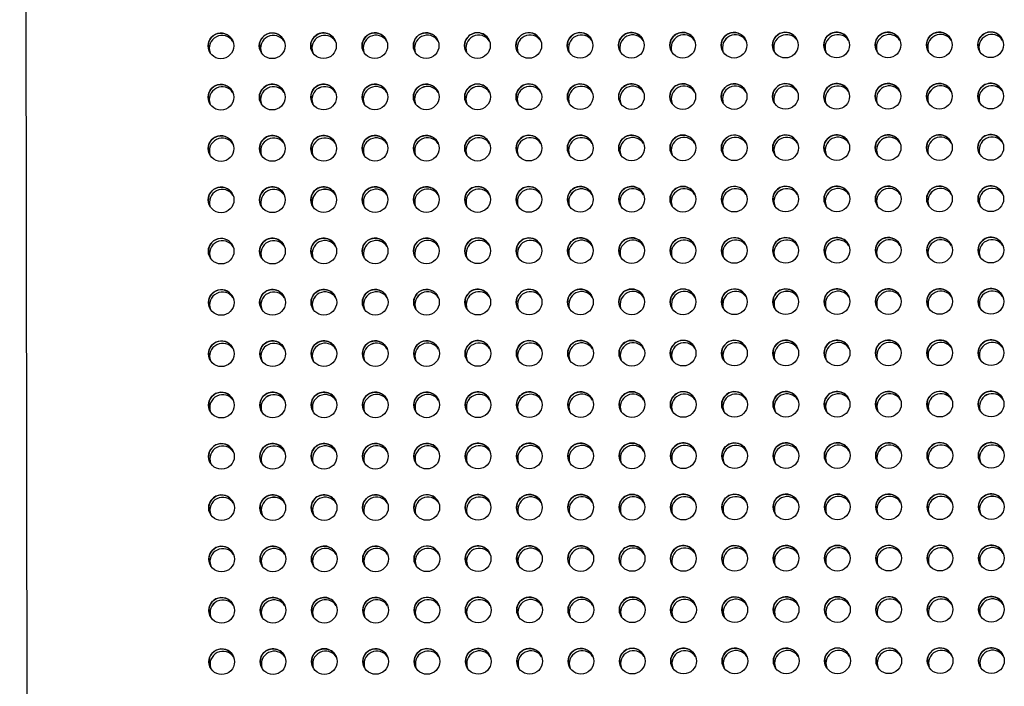
# Model space of a CAD drawing. Units: inches. Extents: x 30.9 to 80.3, y 17.2 to 105.8.
# Drawn here: x 72.6 to 76.4, y 37.1 to 39.7 of the extents above; entities that cross this region are included whole.
import ezdxf

# ---------------------------------------------------------------- set-up
doc = ezdxf.new("R2010")
doc.units = ezdxf.units.IN
doc.header["$MEASUREMENT"] = 0

msp = doc.modelspace()

# ---------------------------------------------------------------- linework, layer by layer
at = {"color": 7, "linetype": 'Continuous', "lineweight": 25}
msp.add_line((72.5758, 56.9829), (72.6282, 18.6661), dxfattribs=at)
for centre, radius in [((73.3477, 39.5782), 0.0492), ((73.5444, 39.5785), 0.0493), ((73.7413, 39.5787), 0.0492), ((73.9382, 39.579), 0.0492), ((74.1351, 39.5792), 0.0492), ((74.3318, 39.5796), 0.0493), ((74.5287, 39.5798), 0.0492), ((74.7256, 39.5801), 0.0492), ((74.9225, 39.5804), 0.0492), ((75.1192, 39.5807), 0.0493), ((75.3161, 39.5809), 0.0492), ((75.513, 39.5811), 0.0492), ((75.7097, 39.5815), 0.0493), ((75.9067, 39.5817), 0.0492), ((76.1035, 39.5819), 0.0492), ((76.3004, 39.5823), 0.0492), ((74.7259, 39.3832), 0.0492), ((74.9228, 39.3835), 0.0492), ((75.1195, 39.3838), 0.0493), ((75.3164, 39.384), 0.0492), ((75.5133, 39.3843), 0.0492), ((75.71, 39.3846), 0.0493), ((75.9069, 39.3848), 0.0492), ((76.1038, 39.3851), 0.0492), ((76.3007, 39.3854), 0.0492), ((73.3479, 39.3813), 0.0492), ((73.5447, 39.3817), 0.0493), ((73.7416, 39.3819), 0.0492), ((73.9385, 39.3821), 0.0492), ((74.1353, 39.3824), 0.0492), ((74.3321, 39.3827), 0.0493), ((74.529, 39.3829), 0.0492), ((73.3482, 39.1845), 0.0492), ((73.5449, 39.1848), 0.0493), ((73.7418, 39.185), 0.0492), ((73.9387, 39.1853), 0.0492), ((74.1356, 39.1855), 0.0492), ((74.3323, 39.1859), 0.0493), ((74.5292, 39.1861), 0.0492), ((74.7261, 39.1864), 0.0492), ((74.923, 39.1867), 0.0492), ((75.1198, 39.187), 0.0493), ((75.3167, 39.1872), 0.0492), ((75.5136, 39.1874), 0.0492), ((75.7103, 39.1878), 0.0493), ((75.9072, 39.188), 0.0492), ((76.1041, 39.1882), 0.0492), ((76.301, 39.1885), 0.0492), ((73.3485, 38.9876), 0.0492), ((73.5452, 38.988), 0.0493), ((73.7421, 38.9882), 0.0492), ((73.939, 38.9884), 0.0492), ((74.1359, 38.9887), 0.0492), ((74.3326, 38.989), 0.0493), ((74.5295, 38.9892), 0.0492), ((74.7264, 38.9895), 0.0492), ((74.9233, 38.9898), 0.0492), ((75.12, 38.9901), 0.0493), ((75.3169, 38.9903), 0.0492), ((75.5138, 38.9906), 0.0492), ((75.7106, 38.9909), 0.0493), ((75.9075, 38.9911), 0.0492), ((76.1043, 38.9914), 0.0492), ((76.3012, 38.9917), 0.0492), ((73.3487, 38.7908), 0.0492), ((73.5455, 38.7911), 0.0493), ((73.7424, 38.7913), 0.0492), ((73.9393, 38.7916), 0.0492), ((74.1361, 38.7918), 0.0492), ((74.3329, 38.7922), 0.0493), ((74.5298, 38.7924), 0.0492), ((74.7267, 38.7927), 0.0492), ((74.9236, 38.793), 0.0492), ((75.1203, 38.7933), 0.0493), ((75.3172, 38.7935), 0.0492), ((75.5141, 38.7937), 0.0492), ((75.7108, 38.7941), 0.0493), ((75.9077, 38.7943), 0.0492), ((76.1046, 38.7945), 0.0492), ((76.3015, 38.7948), 0.0492), ((73.349, 38.5939), 0.0492), ((73.5457, 38.5943), 0.0493), ((73.7426, 38.5945), 0.0492), ((73.9395, 38.5947), 0.0492), ((74.1364, 38.595), 0.0492), ((74.3331, 38.5953), 0.0493), ((74.5301, 38.5955), 0.0492), ((74.7269, 38.5958), 0.0492), ((74.9238, 38.5961), 0.0492), ((75.1206, 38.5964), 0.0493), ((75.3175, 38.5966), 0.0492), ((75.5144, 38.5969), 0.0492), ((75.7111, 38.5972), 0.0493), ((75.908, 38.5974), 0.0492), ((76.1049, 38.5977), 0.0492), ((76.3018, 38.598), 0.0492), ((76.302, 38.4011), 0.0492), ((73.3493, 38.3971), 0.0492), ((73.546, 38.3974), 0.0493), ((73.7429, 38.3976), 0.0492), ((73.9398, 38.3979), 0.0492), ((74.1367, 38.3981), 0.0492), ((74.3334, 38.3985), 0.0493), ((74.5303, 38.3987), 0.0492), ((74.7272, 38.399), 0.0492), ((74.9241, 38.3993), 0.0492), ((75.1208, 38.3996), 0.0493), ((75.3177, 38.3998), 0.0492), ((75.5146, 38.4), 0.0492), ((75.7114, 38.4004), 0.0493), ((75.9083, 38.4006), 0.0492), ((76.1052, 38.4008), 0.0492), ((73.3495, 38.2002), 0.0492), ((73.5463, 38.2006), 0.0493), ((73.7432, 38.2008), 0.0492), ((73.9401, 38.201), 0.0492), ((74.137, 38.2013), 0.0492), ((74.3337, 38.2016), 0.0493), ((74.5306, 38.2018), 0.0492), ((74.7275, 38.2021), 0.0492), ((74.9244, 38.2024), 0.0492), ((75.1211, 38.2027), 0.0493), ((75.318, 38.2029), 0.0492), ((75.5149, 38.2032), 0.0492), ((75.7116, 38.2035), 0.0493), ((75.9085, 38.2037), 0.0492), ((76.1054, 38.204), 0.0492), ((76.3023, 38.2043), 0.0492), ((73.3498, 38.0034), 0.0492), ((73.5465, 38.0037), 0.0493), ((73.7434, 38.0039), 0.0492), ((73.9403, 38.0042), 0.0492), ((74.1372, 38.0044), 0.0492), ((74.334, 38.0048), 0.0493), ((74.5309, 38.005), 0.0492), ((74.7278, 38.0053), 0.0492), ((74.9246, 38.0056), 0.0492), ((75.1214, 38.0059), 0.0493), ((75.3183, 38.0061), 0.0492), ((75.5152, 38.0063), 0.0492), ((75.7119, 38.0067), 0.0493), ((75.9088, 38.0069), 0.0492), ((76.1057, 38.0071), 0.0492), ((76.3026, 38.0074), 0.0492), ((73.3501, 37.8065), 0.0492), ((73.5468, 37.8068), 0.0493), ((73.7437, 37.8071), 0.0492), ((73.9406, 37.8073), 0.0492), ((74.1375, 37.8076), 0.0492), ((74.3342, 37.8079), 0.0493), ((74.5311, 37.8081), 0.0492), ((74.728, 37.8084), 0.0492), ((74.9249, 37.8087), 0.0492), ((75.1216, 37.809), 0.0493), ((75.3185, 37.8092), 0.0492), ((75.5154, 37.8095), 0.0492), ((75.7122, 37.8098), 0.0493), ((75.9091, 37.81), 0.0492), ((76.106, 37.8103), 0.0492), ((76.3028, 37.8106), 0.0492), ((73.3503, 37.6097), 0.0492), ((73.5471, 37.61), 0.0493), ((73.744, 37.6102), 0.0492), ((73.9409, 37.6105), 0.0492), ((74.1378, 37.6107), 0.0492), ((74.3345, 37.6111), 0.0493), ((74.5314, 37.6113), 0.0492), ((74.7283, 37.6116), 0.0492), ((74.9252, 37.6119), 0.0492), ((75.1219, 37.6122), 0.0493), ((75.3188, 37.6124), 0.0492), ((75.5157, 37.6126), 0.0492), ((75.7124, 37.613), 0.0493), ((75.9093, 37.6132), 0.0492), ((76.1062, 37.6134), 0.0492), ((76.3031, 37.6137), 0.0492), ((73.3506, 37.4128), 0.0492), ((73.5473, 37.4131), 0.0493), ((73.7442, 37.4134), 0.0492), ((73.9411, 37.4136), 0.0492), ((74.138, 37.4139), 0.0492), ((74.3348, 37.4142), 0.0493), ((74.5317, 37.4144), 0.0492), ((74.7286, 37.4147), 0.0492), ((74.9254, 37.415), 0.0492), ((75.1222, 37.4153), 0.0493), ((75.3191, 37.4155), 0.0492), ((75.516, 37.4158), 0.0492), ((75.7127, 37.4161), 0.0493), ((75.9096, 37.4163), 0.0492), ((76.1065, 37.4166), 0.0492), ((76.3034, 37.4169), 0.0492), ((73.3509, 37.216), 0.0492), ((73.5476, 37.2163), 0.0493), ((73.7445, 37.2165), 0.0492), ((73.9414, 37.2168), 0.0492), ((74.1383, 37.217), 0.0492), ((74.335, 37.2174), 0.0493), ((74.5319, 37.2176), 0.0492), ((74.7288, 37.2179), 0.0492), ((74.9257, 37.2182), 0.0492), ((75.1224, 37.2185), 0.0493), ((75.3194, 37.2187), 0.0492), ((75.5162, 37.2189), 0.0492), ((75.713, 37.2193), 0.0493), ((75.9099, 37.2195), 0.0492), ((76.1068, 37.2197), 0.0492), ((76.3037, 37.22), 0.0492)]:
    msp.add_circle(centre, radius, dxfattribs=at)
for centre, radius, start, end in [((73.3477, 39.5781), 0.0492, 26.6377, 206.466), ((73.5444, 39.5785), 0.0492, 26.4809, 206.7008), ((73.7413, 39.5788), 0.0492, 26.4809, 206.7008), ((73.9382, 39.5789), 0.0492, 26.6377, 206.466), ((74.1351, 39.5792), 0.0492, 26.6377, 206.466), ((74.3318, 39.5796), 0.0492, 26.4809, 206.7008), ((74.5287, 39.5797), 0.0492, 26.6377, 206.466), ((74.7256, 39.58), 0.0492, 26.6377, 206.466), ((74.9224, 39.5804), 0.0492, 26.4468, 206.7349), ((75.1193, 39.5807), 0.0492, 26.4809, 206.7008), ((75.3161, 39.5808), 0.0492, 26.6377, 206.466), ((75.513, 39.5811), 0.0492, 26.6377, 206.466), ((75.7098, 39.5815), 0.0492, 26.4809, 206.7008), ((75.7144, 39.5722), 0.0492, 32.6019, 200.5595), ((75.7144, 39.5722), 0.0492, 32.6151, 200.5451), ((75.9067, 39.5816), 0.0492, 26.6377, 206.466), ((75.9113, 39.5725), 0.0492, 32.5771, 200.5844), ((75.9113, 39.5724), 0.0492, 32.5887, 200.5715), ((76.1036, 39.5819), 0.0492, 26.6377, 206.466), ((76.1082, 39.5726), 0.0493, 32.6777, 200.4041), ((76.1082, 39.5726), 0.0493, 32.6894, 200.3912), ((76.3003, 39.5823), 0.0492, 26.4468, 206.7349), ((76.3049, 39.573), 0.0492, 32.5615, 200.6), ((76.3049, 39.573), 0.0492, 32.5747, 200.5856), ((73.3523, 39.5688), 0.0493, 32.678, 200.405), ((73.3523, 39.5688), 0.0493, 32.6912, 200.3906), ((73.5491, 39.5692), 0.0492, 32.6034, 200.558), ((73.5491, 39.5692), 0.0492, 32.6133, 200.5457), ((73.7459, 39.5695), 0.0492, 32.5771, 200.5844), ((73.746, 39.5695), 0.0492, 32.5902, 200.57), ((73.9428, 39.5697), 0.0493, 32.678, 200.405), ((73.9428, 39.5696), 0.0493, 32.6894, 200.3912), ((74.1397, 39.5699), 0.0493, 32.6777, 200.4041), ((74.1396, 39.57), 0.0492, 32.6554, 200.5036), ((74.3365, 39.5703), 0.0492, 32.6001, 200.5601), ((74.3365, 39.5703), 0.0492, 32.6136, 200.5466), ((74.5334, 39.5706), 0.0492, 32.5771, 200.5844), ((74.5334, 39.5706), 0.0492, 32.5887, 200.5715), ((74.7302, 39.5707), 0.0493, 32.6777, 200.4041), ((74.7302, 39.5707), 0.0493, 32.6897, 200.3921), ((74.927, 39.5711), 0.0492, 32.5615, 200.6), ((74.927, 39.5711), 0.0492, 32.5732, 200.5871), ((75.1239, 39.5714), 0.0492, 32.5771, 200.5844), ((75.1239, 39.5714), 0.0492, 32.5902, 200.57), ((75.3208, 39.5717), 0.0492, 32.5771, 200.5844), ((75.3208, 39.5716), 0.0492, 32.5887, 200.5715), ((75.5176, 39.5718), 0.0493, 32.678, 200.405), ((75.5177, 39.5718), 0.0493, 32.6894, 200.3912), ((74.7259, 39.3831), 0.0492, 26.6361, 206.4664), ((74.9226, 39.3836), 0.0492, 26.4452, 206.7353), ((75.1195, 39.3838), 0.0492, 26.4793, 206.7011), ((75.3164, 39.3839), 0.0492, 26.6361, 206.4664), ((75.5133, 39.3842), 0.0492, 26.6361, 206.4664), ((75.7101, 39.3846), 0.0492, 26.4793, 206.7011), ((75.9069, 39.3848), 0.0492, 26.6361, 206.4664), ((76.1038, 39.385), 0.0492, 26.6361, 206.4664), ((76.3006, 39.3855), 0.0492, 26.4452, 206.7353), ((73.3479, 39.3813), 0.0492, 26.6361, 206.4664), ((73.3526, 39.372), 0.0493, 32.678, 200.405), ((73.3526, 39.372), 0.0493, 32.6897, 200.3921), ((73.5447, 39.3817), 0.0492, 26.4793, 206.7011), ((73.5493, 39.3724), 0.0492, 32.6001, 200.5601), ((73.5493, 39.3723), 0.0492, 32.6136, 200.5466), ((73.7416, 39.3819), 0.0492, 26.4793, 206.7011), ((73.7462, 39.3727), 0.0492, 32.5771, 200.5844), ((73.7462, 39.3726), 0.0492, 32.5884, 200.5706), ((73.9385, 39.3821), 0.0492, 26.6361, 206.4664), ((73.9431, 39.3728), 0.0493, 32.678, 200.405), ((73.9431, 39.3728), 0.0493, 32.6897, 200.3921), ((74.1354, 39.3823), 0.0492, 26.6361, 206.4664), ((74.14, 39.3731), 0.0493, 32.6777, 200.4041), ((74.1399, 39.3731), 0.0492, 32.6557, 200.5045), ((74.3321, 39.3828), 0.0492, 26.4793, 206.7011), ((74.3367, 39.3734), 0.0492, 32.6016, 200.5586), ((74.3368, 39.3734), 0.0492, 32.6133, 200.5457), ((74.529, 39.3829), 0.0492, 26.6361, 206.4664), ((74.5336, 39.3737), 0.0492, 32.5786, 200.5829), ((74.5336, 39.3737), 0.0492, 32.5887, 200.5715), ((74.7305, 39.3739), 0.0493, 32.678, 200.405), ((74.7305, 39.3739), 0.0493, 32.6897, 200.3921), ((74.9273, 39.3743), 0.0492, 32.5615, 200.6), ((74.9273, 39.3743), 0.0492, 32.5732, 200.5871), ((75.1242, 39.3745), 0.0492, 32.5771, 200.5844), ((75.1242, 39.3745), 0.0492, 32.5887, 200.5715), ((75.321, 39.3747), 0.0493, 32.6912, 200.3906), ((75.321, 39.3748), 0.0492, 32.5753, 200.5849), ((75.5179, 39.375), 0.0493, 32.6777, 200.4041), ((75.5179, 39.3749), 0.0493, 32.6912, 200.3906), ((75.7147, 39.3753), 0.0492, 32.6001, 200.5601), ((75.7147, 39.3753), 0.0492, 32.6136, 200.5466), ((75.9116, 39.3756), 0.0492, 32.5771, 200.5844), ((75.9116, 39.3756), 0.0492, 32.5887, 200.5715), ((76.1084, 39.3758), 0.0493, 32.678, 200.405), ((76.1085, 39.3757), 0.0493, 32.6897, 200.3921), ((76.3052, 39.3762), 0.0492, 32.5615, 200.6), ((76.3052, 39.3761), 0.0492, 32.5732, 200.5871), ((73.3482, 39.1844), 0.0492, 26.6361, 206.4664), ((73.3528, 39.1751), 0.0493, 32.6783, 200.4048), ((73.3528, 39.1751), 0.0493, 32.69, 200.3919), ((73.545, 39.1848), 0.0492, 26.4793, 206.7011), ((73.5496, 39.1755), 0.0492, 32.6022, 200.5593), ((73.5496, 39.1755), 0.0492, 32.6139, 200.5464), ((73.7418, 39.1851), 0.0492, 26.4793, 206.7011), ((73.7465, 39.1758), 0.0492, 32.577, 200.5832), ((73.7465, 39.1758), 0.0492, 32.589, 200.5712), ((73.9387, 39.1852), 0.0492, 26.6361, 206.4664), ((73.9434, 39.176), 0.0493, 32.678, 200.4038), ((73.9434, 39.1759), 0.0493, 32.6915, 200.3904), ((74.1356, 39.1855), 0.0492, 26.6361, 206.4664), ((74.1402, 39.1762), 0.0493, 32.6783, 200.4048), ((74.1402, 39.1763), 0.0492, 32.6556, 200.5033), ((74.3324, 39.1859), 0.0492, 26.4793, 206.7011), ((74.337, 39.1766), 0.0492, 32.6022, 200.5593), ((74.337, 39.1766), 0.0492, 32.6139, 200.5464), ((74.5293, 39.186), 0.0492, 26.6361, 206.4664), ((74.5339, 39.1769), 0.0492, 32.5758, 200.5856), ((74.5339, 39.1769), 0.0492, 32.589, 200.5712), ((74.7262, 39.1863), 0.0492, 26.6361, 206.4664), ((74.7308, 39.177), 0.0493, 32.678, 200.4038), ((74.7308, 39.177), 0.0493, 32.6915, 200.3904), ((74.9229, 39.1867), 0.0492, 26.4452, 206.7353), ((74.9275, 39.1774), 0.0492, 32.5615, 200.5988), ((74.9275, 39.1774), 0.0492, 32.5749, 200.5853), ((75.1198, 39.187), 0.0492, 26.4793, 206.7011), ((75.1244, 39.1777), 0.0492, 32.577, 200.5832), ((75.1244, 39.1777), 0.0492, 32.589, 200.5712), ((75.3167, 39.1871), 0.0492, 26.6361, 206.4664), ((75.3213, 39.178), 0.0492, 32.5773, 200.5841), ((75.3213, 39.1779), 0.0492, 32.589, 200.5712), ((75.5136, 39.1874), 0.0492, 26.6361, 206.4664), ((75.5182, 39.1781), 0.0493, 32.6798, 200.4033), ((75.5181, 39.1782), 0.0492, 32.6574, 200.5028), ((75.7103, 39.1878), 0.0492, 26.4793, 206.7011), ((75.715, 39.1785), 0.0492, 32.6022, 200.5593), ((75.715, 39.1785), 0.0492, 32.6124, 200.5479), ((75.9072, 39.1879), 0.0492, 26.6361, 206.4664), ((75.9118, 39.1788), 0.0492, 32.5773, 200.5841), ((75.9119, 39.1787), 0.0492, 32.5887, 200.5703), ((76.1041, 39.1882), 0.0492, 26.6361, 206.4664), ((76.1087, 39.1789), 0.0493, 32.6783, 200.4048), ((76.1087, 39.1789), 0.0493, 32.69, 200.3919), ((76.3008, 39.1886), 0.0492, 26.4452, 206.7353), ((76.3055, 39.1793), 0.0492, 32.5615, 200.5988), ((76.3055, 39.1793), 0.0492, 32.5734, 200.5868), ((73.3485, 38.9876), 0.0492, 26.6364, 206.466), ((73.3531, 38.9783), 0.0493, 32.6765, 200.4053), ((73.3531, 38.9783), 0.0493, 32.69, 200.3919), ((73.5452, 38.988), 0.0492, 26.4796, 206.7008), ((73.5499, 38.9787), 0.0492, 32.6022, 200.5593), ((73.5499, 38.9786), 0.0492, 32.6121, 200.5469), ((73.7421, 38.9882), 0.0492, 26.4796, 206.7008), ((73.7467, 38.979), 0.0492, 32.577, 200.5832), ((73.7468, 38.9789), 0.0492, 32.5875, 200.5727), ((73.939, 38.9884), 0.0492, 26.6364, 206.466), ((73.9436, 38.9791), 0.0493, 32.6798, 200.4033), ((73.9436, 38.9791), 0.0493, 32.6897, 200.3909), ((74.1359, 38.9886), 0.0492, 26.6364, 206.466), ((74.1405, 38.9794), 0.0493, 32.6783, 200.4048), ((74.1404, 38.9794), 0.0492, 32.6556, 200.5033), ((74.3326, 38.9891), 0.0492, 26.4796, 206.7008), ((74.3373, 38.9797), 0.0492, 32.6019, 200.5583), ((74.3373, 38.9797), 0.0492, 32.6121, 200.5469), ((74.5295, 38.9892), 0.0492, 26.6364, 206.466), ((74.5342, 38.98), 0.0492, 32.5773, 200.5841), ((74.5342, 38.98), 0.0492, 32.589, 200.5712), ((74.7264, 38.9894), 0.0492, 26.6364, 206.466), ((74.731, 38.9802), 0.0493, 32.6783, 200.4048), ((74.7311, 38.9802), 0.0493, 32.69, 200.3919), ((74.9232, 38.9899), 0.0492, 26.4455, 206.7349), ((74.9278, 38.9806), 0.0492, 32.56, 200.6003), ((74.9278, 38.9806), 0.0492, 32.5734, 200.5868), ((75.1201, 38.9901), 0.0492, 26.4796, 206.7008), ((75.1247, 38.9808), 0.0492, 32.5773, 200.5841), ((75.1247, 38.9808), 0.0492, 32.5887, 200.5703), ((75.317, 38.9902), 0.0492, 26.6364, 206.466), ((75.3216, 38.9811), 0.0492, 32.577, 200.5832), ((75.3216, 38.9811), 0.0492, 32.5875, 200.5727), ((75.5138, 38.9905), 0.0492, 26.6364, 206.466), ((75.5185, 38.9813), 0.0493, 32.678, 200.4038), ((75.5185, 38.9812), 0.0493, 32.69, 200.3919), ((75.7106, 38.9909), 0.0492, 26.4796, 206.7008), ((75.7152, 38.9816), 0.0492, 32.6004, 200.5598), ((75.7152, 38.9816), 0.0492, 32.6139, 200.5464), ((75.9075, 38.9911), 0.0492, 26.6364, 206.466), ((75.9121, 38.9819), 0.0492, 32.5773, 200.5841), ((75.9121, 38.9819), 0.0492, 32.5905, 200.5697), ((76.1044, 38.9913), 0.0492, 26.6364, 206.466), ((76.109, 38.9821), 0.0493, 32.6798, 200.4033), ((76.109, 38.982), 0.0493, 32.6915, 200.3904), ((76.3011, 38.9918), 0.0492, 26.4455, 206.7349), ((76.3057, 38.9825), 0.0492, 32.5618, 200.5997), ((76.3058, 38.9824), 0.0492, 32.5716, 200.5874), ((73.3488, 38.7907), 0.0492, 26.6377, 206.466), ((73.3534, 38.7814), 0.0493, 32.6795, 200.4035), ((73.3534, 38.7814), 0.0493, 32.6912, 200.3906), ((73.5455, 38.7911), 0.0492, 26.4809, 206.7008), ((73.5501, 38.7818), 0.0492, 32.6016, 200.5586), ((73.5501, 38.7818), 0.0492, 32.6136, 200.5466), ((73.7424, 38.7914), 0.0492, 26.4809, 206.7008), ((73.747, 38.7821), 0.0492, 32.5768, 200.5834), ((73.747, 38.7821), 0.0492, 32.5902, 200.57), ((73.9393, 38.7915), 0.0492, 26.6377, 206.466), ((73.9439, 38.7823), 0.0493, 32.678, 200.405), ((73.9439, 38.7822), 0.0493, 32.6909, 200.3897), ((74.1362, 38.7918), 0.0492, 26.6377, 206.466), ((74.1408, 38.7825), 0.0493, 32.6795, 200.4035), ((74.1407, 38.7826), 0.0492, 32.6572, 200.5031), ((74.3329, 38.7922), 0.0492, 26.4809, 206.7008), ((74.3376, 38.7829), 0.0492, 32.6019, 200.5595), ((74.3376, 38.7829), 0.0492, 32.6151, 200.5451), ((74.5298, 38.7923), 0.0492, 26.6377, 206.466), ((74.5344, 38.7832), 0.0492, 32.5768, 200.5834), ((74.5345, 38.7832), 0.0492, 32.5902, 200.57), ((74.7267, 38.7926), 0.0492, 26.6377, 206.466), ((74.7313, 38.7833), 0.0493, 32.6795, 200.4035), ((74.7313, 38.7833), 0.0493, 32.6912, 200.3906), ((74.9234, 38.793), 0.0492, 26.4468, 206.7349), ((74.9281, 38.7837), 0.0492, 32.563, 200.5985), ((74.9281, 38.7837), 0.0492, 32.5747, 200.5856), ((75.1203, 38.7933), 0.0492, 26.4809, 206.7008), ((75.125, 38.784), 0.0492, 32.5771, 200.5844), ((75.125, 38.784), 0.0492, 32.5887, 200.5715), ((75.3172, 38.7934), 0.0492, 26.6377, 206.466), ((75.3219, 38.7843), 0.0492, 32.5771, 200.5844), ((75.3219, 38.7842), 0.0492, 32.5884, 200.5706), ((75.5141, 38.7937), 0.0492, 26.6377, 206.466), ((75.5187, 38.7844), 0.0493, 32.678, 200.405), ((75.5187, 38.7844), 0.0493, 32.6894, 200.3912), ((75.7109, 38.7941), 0.0492, 26.4809, 206.7008), ((75.7155, 38.7848), 0.0492, 32.6034, 200.558), ((75.7155, 38.7848), 0.0492, 32.6151, 200.5451), ((75.9078, 38.7942), 0.0492, 26.6377, 206.466), ((75.9124, 38.7851), 0.0492, 32.5771, 200.5844), ((75.9124, 38.785), 0.0492, 32.5902, 200.57), ((76.1046, 38.7945), 0.0492, 26.6377, 206.466), ((76.1093, 38.7852), 0.0493, 32.6795, 200.4035), ((76.1093, 38.7852), 0.0493, 32.6912, 200.3906), ((76.3014, 38.7949), 0.0492, 26.4468, 206.7349), ((76.306, 38.7856), 0.0492, 32.563, 200.5985), ((76.306, 38.7856), 0.0492, 32.5747, 200.5856), ((73.349, 38.5939), 0.0492, 26.6377, 206.466), ((73.5458, 38.5943), 0.0492, 26.4809, 206.7008), ((73.7427, 38.5945), 0.0492, 26.4809, 206.7008), ((73.9395, 38.5947), 0.0492, 26.6377, 206.466), ((74.1364, 38.5949), 0.0492, 26.6377, 206.466), ((74.3332, 38.5954), 0.0492, 26.4809, 206.7008), ((74.5301, 38.5955), 0.0492, 26.6377, 206.466), ((74.727, 38.5957), 0.0492, 26.6377, 206.466), ((74.9237, 38.5962), 0.0492, 26.4468, 206.7349), ((75.1206, 38.5964), 0.0492, 26.4809, 206.7008), ((75.3175, 38.5965), 0.0492, 26.6377, 206.466), ((75.5144, 38.5968), 0.0492, 26.6377, 206.466), ((75.7111, 38.5972), 0.0492, 26.4809, 206.7008), ((75.908, 38.5974), 0.0492, 26.6377, 206.466), ((76.1049, 38.5976), 0.0492, 26.6377, 206.466), ((76.3016, 38.5981), 0.0492, 26.4468, 206.7349), ((73.3536, 38.5846), 0.0493, 32.6795, 200.4035), ((73.3536, 38.5846), 0.0493, 32.6894, 200.3912), ((73.5504, 38.585), 0.0492, 32.6019, 200.5595), ((73.5504, 38.5849), 0.0492, 32.6151, 200.5451), ((73.7473, 38.5853), 0.0492, 32.5768, 200.5834), ((73.7473, 38.5852), 0.0492, 32.5902, 200.57), ((73.9442, 38.5854), 0.0493, 32.6795, 200.4035), ((73.9442, 38.5854), 0.0493, 32.6894, 200.3912), ((74.1411, 38.5857), 0.0493, 32.6777, 200.4041), ((74.141, 38.5857), 0.0492, 32.6572, 200.5031), ((74.3378, 38.586), 0.0492, 32.6034, 200.558), ((74.3378, 38.586), 0.0492, 32.6151, 200.5451), ((74.5347, 38.5863), 0.0492, 32.5771, 200.5844), ((74.5347, 38.5863), 0.0492, 32.5884, 200.5706), ((74.7316, 38.5865), 0.0493, 32.678, 200.405), ((74.7316, 38.5865), 0.0493, 32.6894, 200.3912), ((74.9283, 38.5869), 0.0492, 32.5615, 200.6), ((74.9283, 38.5869), 0.0492, 32.5729, 200.5861), ((75.1252, 38.5871), 0.0492, 32.5786, 200.5829), ((75.1252, 38.5871), 0.0492, 32.5884, 200.5706), ((75.3221, 38.5873), 0.0493, 32.6912, 200.3906), ((75.3221, 38.5874), 0.0492, 32.5768, 200.5834), ((75.519, 38.5876), 0.0493, 32.6777, 200.4041), ((75.519, 38.5875), 0.0493, 32.6912, 200.3906), ((75.7158, 38.5879), 0.0492, 32.6034, 200.558), ((75.7158, 38.5879), 0.0492, 32.6151, 200.5451), ((75.9127, 38.5882), 0.0492, 32.5768, 200.5834), ((75.9127, 38.5882), 0.0492, 32.5902, 200.57), ((76.1095, 38.5884), 0.0493, 32.678, 200.405), ((76.1095, 38.5883), 0.0493, 32.6894, 200.3912), ((76.3063, 38.5888), 0.0492, 32.563, 200.5985), ((76.3063, 38.5887), 0.0492, 32.5729, 200.5861), ((76.3019, 38.4012), 0.0492, 26.4468, 206.7349), ((73.3493, 38.397), 0.0492, 26.6377, 206.466), ((73.3539, 38.3877), 0.0493, 32.6795, 200.4035), ((73.3539, 38.3877), 0.0493, 32.6897, 200.3921), ((73.546, 38.3974), 0.0492, 26.4809, 206.7008), ((73.5507, 38.3881), 0.0492, 32.6019, 200.5595), ((73.5507, 38.3881), 0.0492, 32.6133, 200.5457), ((73.7429, 38.3977), 0.0492, 26.4809, 206.7008), ((73.7476, 38.3884), 0.0492, 32.5768, 200.5834), ((73.7476, 38.3884), 0.0492, 32.5902, 200.57), ((73.9398, 38.3978), 0.0492, 26.6377, 206.466), ((73.9444, 38.3886), 0.0493, 32.6795, 200.4035), ((73.9444, 38.3885), 0.0493, 32.6897, 200.3921), ((74.1367, 38.3981), 0.0492, 26.6377, 206.466), ((74.1412, 38.3889), 0.0492, 32.6557, 200.5045), ((74.1413, 38.3888), 0.0493, 32.6777, 200.4041), ((74.3335, 38.3985), 0.0492, 26.4809, 206.7008), ((74.3381, 38.3892), 0.0492, 32.6016, 200.5586), ((74.3381, 38.3892), 0.0492, 32.6151, 200.5451), ((74.5303, 38.3986), 0.0492, 26.6377, 206.466), ((74.535, 38.3895), 0.0492, 32.5771, 200.5844), ((74.535, 38.3895), 0.0492, 32.5887, 200.5715), ((74.7272, 38.3989), 0.0492, 26.6377, 206.466), ((74.7318, 38.3896), 0.0493, 32.678, 200.405), ((74.7319, 38.3896), 0.0493, 32.6912, 200.3906), ((74.924, 38.3993), 0.0492, 26.4468, 206.7349), ((74.9286, 38.39), 0.0492, 32.5615, 200.6), ((74.9286, 38.39), 0.0492, 32.5732, 200.5871), ((75.1209, 38.3996), 0.0492, 26.4809, 206.7008), ((75.1255, 38.3903), 0.0492, 32.5771, 200.5844), ((75.1255, 38.3903), 0.0492, 32.5887, 200.5715), ((75.3178, 38.3997), 0.0492, 26.6377, 206.466), ((75.3224, 38.3906), 0.0492, 32.5786, 200.5829), ((75.3224, 38.3905), 0.0492, 32.5884, 200.5706), ((75.5147, 38.4), 0.0492, 26.6377, 206.466), ((75.5193, 38.3907), 0.0493, 32.678, 200.405), ((75.5193, 38.3907), 0.0493, 32.6912, 200.3906), ((75.7114, 38.4004), 0.0492, 26.4809, 206.7008), ((75.716, 38.3911), 0.0492, 32.6034, 200.558), ((75.7161, 38.3911), 0.0492, 32.6151, 200.5451), ((75.9083, 38.4005), 0.0492, 26.6377, 206.466), ((75.9129, 38.3914), 0.0492, 32.5768, 200.5834), ((75.9129, 38.3913), 0.0492, 32.5902, 200.57), ((76.1052, 38.4008), 0.0492, 26.6377, 206.466), ((76.1098, 38.3915), 0.0493, 32.678, 200.405), ((76.1098, 38.3915), 0.0493, 32.6912, 200.3906), ((76.3065, 38.3919), 0.0492, 32.5612, 200.599), ((76.3066, 38.3919), 0.0492, 32.5732, 200.5871), ((73.3496, 38.2002), 0.0492, 26.6361, 206.4664), ((73.3542, 38.1909), 0.0493, 32.678, 200.405), ((73.3542, 38.1909), 0.0493, 32.6897, 200.3921), ((73.5463, 38.2006), 0.0492, 26.4793, 206.7011), ((73.5509, 38.1913), 0.0492, 32.6019, 200.5595), ((73.551, 38.1912), 0.0492, 32.6136, 200.5466), ((73.7432, 38.2008), 0.0492, 26.4793, 206.7011), ((73.7478, 38.1916), 0.0492, 32.5768, 200.5834), ((73.7478, 38.1915), 0.0492, 32.5884, 200.5706), ((73.9401, 38.201), 0.0492, 26.6361, 206.4664), ((73.9447, 38.1917), 0.0493, 32.6795, 200.4035), ((73.9447, 38.1917), 0.0493, 32.6912, 200.3906), ((74.137, 38.2012), 0.0492, 26.6361, 206.4664), ((74.1416, 38.192), 0.0493, 32.6795, 200.4035), ((74.1415, 38.192), 0.0492, 32.6572, 200.5031), ((74.3337, 38.2017), 0.0492, 26.4793, 206.7011), ((74.3384, 38.1923), 0.0492, 32.6016, 200.5586), ((74.3384, 38.1923), 0.0492, 32.6136, 200.5466), ((74.5306, 38.2018), 0.0492, 26.6361, 206.4664), ((74.5352, 38.1926), 0.0492, 32.5771, 200.5844), ((74.5353, 38.1926), 0.0492, 32.5887, 200.5715), ((74.7275, 38.202), 0.0492, 26.6361, 206.4664), ((74.7321, 38.1928), 0.0493, 32.6762, 200.4056), ((74.7321, 38.1928), 0.0493, 32.6897, 200.3921), ((74.9242, 38.2025), 0.0492, 26.4452, 206.7353), ((74.9289, 38.1932), 0.0492, 32.5615, 200.6), ((74.9289, 38.1932), 0.0492, 32.5732, 200.5871), ((75.1211, 38.2027), 0.0492, 26.4793, 206.7011), ((75.1258, 38.1934), 0.0492, 32.5771, 200.5844), ((75.1258, 38.1934), 0.0492, 32.5887, 200.5715), ((75.318, 38.2028), 0.0492, 26.6361, 206.4664), ((75.3227, 38.1937), 0.0492, 32.5771, 200.5844), ((75.3227, 38.1937), 0.0492, 32.5887, 200.5715), ((75.5149, 38.2031), 0.0492, 26.6361, 206.4664), ((75.5195, 38.1939), 0.0493, 32.678, 200.405), ((75.5195, 38.1938), 0.0493, 32.6897, 200.3921), ((75.7117, 38.2035), 0.0492, 26.4793, 206.7011), ((75.7163, 38.1942), 0.0492, 32.6034, 200.558), ((75.7163, 38.1942), 0.0492, 32.6136, 200.5466), ((75.9086, 38.2037), 0.0492, 26.6361, 206.4664), ((75.9132, 38.1945), 0.0492, 32.5771, 200.5844), ((75.9132, 38.1945), 0.0492, 32.5887, 200.5715), ((76.1055, 38.2039), 0.0492, 26.6361, 206.4664), ((76.1101, 38.1947), 0.0493, 32.678, 200.405), ((76.1101, 38.1946), 0.0493, 32.6894, 200.3912), ((76.3022, 38.2044), 0.0492, 26.4452, 206.7353), ((76.3068, 38.1951), 0.0492, 32.5612, 200.599), ((76.3068, 38.195), 0.0492, 32.5747, 200.5856), ((73.3498, 38.0033), 0.0492, 26.6361, 206.4664), ((73.3544, 37.994), 0.0493, 32.6783, 200.4048), ((73.3545, 37.994), 0.0493, 32.6915, 200.3904), ((73.5466, 38.0037), 0.0492, 26.4793, 206.7011), ((73.5512, 37.9944), 0.0492, 32.6019, 200.5583), ((73.5512, 37.9944), 0.0492, 32.6139, 200.5464), ((73.7435, 38.004), 0.0492, 26.4793, 206.7011), ((73.7481, 37.9947), 0.0492, 32.5773, 200.5841), ((73.7481, 37.9947), 0.0492, 32.5887, 200.5703), ((73.9404, 38.0041), 0.0492, 26.6361, 206.4664), ((73.945, 37.9949), 0.0493, 32.6783, 200.4048), ((73.945, 37.9948), 0.0493, 32.69, 200.3919), ((74.1372, 38.0044), 0.0492, 26.6361, 206.4664), ((74.1418, 37.9952), 0.0492, 32.6457, 200.5157), ((74.1418, 37.9952), 0.0492, 32.6559, 200.5043), ((74.334, 38.0048), 0.0492, 26.4793, 206.7011), ((74.3386, 37.9955), 0.0492, 32.6022, 200.5593), ((74.3386, 37.9955), 0.0492, 32.6139, 200.5464), ((74.5309, 38.0049), 0.0492, 26.6361, 206.4664), ((74.5355, 37.9958), 0.0492, 32.577, 200.5832), ((74.5355, 37.9958), 0.0492, 32.589, 200.5712), ((74.7278, 38.0052), 0.0492, 26.6361, 206.4664), ((74.7324, 37.9959), 0.0493, 32.6783, 200.4048), ((74.7324, 37.9959), 0.0493, 32.69, 200.3919), ((74.9245, 38.0056), 0.0492, 26.4452, 206.7353), ((74.9291, 37.9963), 0.0492, 32.5618, 200.5997), ((74.9292, 37.9963), 0.0492, 32.5734, 200.5868), ((75.1214, 38.0059), 0.0492, 26.4793, 206.7011), ((75.126, 37.9966), 0.0492, 32.5773, 200.5841), ((75.1261, 37.9966), 0.0492, 32.589, 200.5712), ((75.3183, 38.006), 0.0492, 26.6361, 206.4664), ((75.3229, 37.9969), 0.0492, 32.577, 200.5832), ((75.3229, 37.9968), 0.0492, 32.5887, 200.5703), ((75.5152, 38.0063), 0.0492, 26.6361, 206.4664), ((75.5198, 37.997), 0.0493, 32.6783, 200.4048), ((75.5198, 37.997), 0.0493, 32.69, 200.3919), ((75.7119, 38.0067), 0.0492, 26.4793, 206.7011), ((75.7166, 37.9974), 0.0492, 32.6022, 200.5593), ((75.7166, 37.9974), 0.0492, 32.6139, 200.5464), ((75.9088, 38.0068), 0.0492, 26.6361, 206.4664), ((75.9135, 37.9977), 0.0492, 32.5773, 200.5841), ((75.9135, 37.9976), 0.0492, 32.589, 200.5712), ((76.1057, 38.0071), 0.0492, 26.6361, 206.4664), ((76.1103, 37.9978), 0.0493, 32.678, 200.4038), ((76.1103, 37.9978), 0.0493, 32.69, 200.3919), ((76.3024, 38.0075), 0.0492, 26.4452, 206.7353), ((76.3071, 37.9982), 0.0492, 32.5618, 200.5997), ((76.3071, 37.9982), 0.0492, 32.5731, 200.5859), ((73.3501, 37.8065), 0.0492, 26.6361, 206.4664), ((73.3547, 37.7972), 0.0493, 32.6765, 200.4053), ((73.3547, 37.7972), 0.0493, 32.6882, 200.3924), ((73.5468, 37.8069), 0.0492, 26.4793, 206.7011), ((73.5515, 37.7976), 0.0492, 32.6022, 200.5593), ((73.5515, 37.7975), 0.0492, 32.6136, 200.5454), ((73.7437, 37.8071), 0.0492, 26.4793, 206.7011), ((73.7484, 37.7978), 0.0492, 32.5773, 200.5841), ((73.7484, 37.7978), 0.0492, 32.589, 200.5712), ((73.9406, 37.8073), 0.0492, 26.6361, 206.4664), ((73.9452, 37.798), 0.0493, 32.6783, 200.4048), ((73.9452, 37.798), 0.0493, 32.69, 200.3919), ((74.1375, 37.8075), 0.0492, 26.6361, 206.4664), ((74.142, 37.7983), 0.0492, 32.6556, 200.5033), ((74.1421, 37.7983), 0.0493, 32.6783, 200.4048), ((74.3343, 37.808), 0.0492, 26.4793, 206.7011), ((74.3389, 37.7986), 0.0492, 32.6022, 200.5593), ((74.3389, 37.7986), 0.0492, 32.6139, 200.5464), ((74.5312, 37.8081), 0.0492, 26.6361, 206.4664), ((74.5358, 37.7989), 0.0492, 32.577, 200.5832), ((74.5358, 37.7989), 0.0492, 32.589, 200.5712), ((74.728, 37.8083), 0.0492, 26.6361, 206.4664), ((74.7327, 37.7991), 0.0493, 32.6783, 200.4048), ((74.7327, 37.7991), 0.0493, 32.6897, 200.3909), ((74.9248, 37.8088), 0.0492, 26.4452, 206.7353), ((74.9294, 37.7995), 0.0492, 32.56, 200.6003), ((74.9294, 37.7995), 0.0492, 32.5734, 200.5868), ((75.1217, 37.809), 0.0492, 26.4793, 206.7011), ((75.1263, 37.7997), 0.0492, 32.5773, 200.5841), ((75.1263, 37.7997), 0.0492, 32.589, 200.5712), ((75.3186, 37.8091), 0.0492, 26.6361, 206.4664), ((75.3232, 37.8), 0.0492, 32.5755, 200.5847), ((75.3232, 37.8), 0.0492, 32.589, 200.5712), ((75.5155, 37.8094), 0.0492, 26.6361, 206.4664), ((75.5201, 37.8002), 0.0493, 32.6783, 200.4048), ((75.5201, 37.8001), 0.0493, 32.69, 200.3919), ((75.7122, 37.8098), 0.0492, 26.4793, 206.7011), ((75.7168, 37.8005), 0.0492, 32.6022, 200.5593), ((75.7169, 37.8005), 0.0492, 32.6136, 200.5454), ((75.9091, 37.81), 0.0492, 26.6361, 206.4664), ((75.9137, 37.8008), 0.0492, 32.5773, 200.5841), ((75.9137, 37.8008), 0.0492, 32.589, 200.5712), ((76.106, 37.8102), 0.0492, 26.6361, 206.4664), ((76.1106, 37.801), 0.0493, 32.6783, 200.4048), ((76.1106, 37.8009), 0.0493, 32.69, 200.3919), ((76.3027, 37.8107), 0.0492, 26.4452, 206.7353), ((76.3074, 37.8014), 0.0492, 32.5618, 200.5997), ((76.3074, 37.8013), 0.0492, 32.5734, 200.5868), ((73.3504, 37.6096), 0.0492, 26.6377, 206.466), ((73.5471, 37.61), 0.0492, 26.4809, 206.7008), ((73.744, 37.6103), 0.0492, 26.4809, 206.7008), ((73.9409, 37.6104), 0.0492, 26.6377, 206.466), ((74.1378, 37.6107), 0.0492, 26.6377, 206.466), ((74.3345, 37.6111), 0.0492, 26.4809, 206.7008), ((74.5314, 37.6112), 0.0492, 26.6377, 206.466), ((74.7283, 37.6115), 0.0492, 26.6377, 206.466), ((74.925, 37.6119), 0.0492, 26.4468, 206.7349), ((75.1219, 37.6122), 0.0492, 26.4809, 206.7008), ((75.3188, 37.6123), 0.0492, 26.6377, 206.466), ((75.5157, 37.6126), 0.0492, 26.6377, 206.466), ((75.7125, 37.613), 0.0492, 26.4809, 206.7008), ((75.9094, 37.6131), 0.0492, 26.6377, 206.466), ((76.1063, 37.6134), 0.0492, 26.6377, 206.466), ((76.303, 37.6138), 0.0492, 26.4468, 206.7349), ((73.355, 37.6003), 0.0493, 32.6777, 200.4041), ((73.355, 37.6003), 0.0493, 32.6912, 200.3906), ((73.5517, 37.6007), 0.0492, 32.6016, 200.5586), ((73.5518, 37.6007), 0.0492, 32.6148, 200.5442), ((73.7486, 37.601), 0.0492, 32.5786, 200.5829), ((73.7486, 37.601), 0.0492, 32.5899, 200.5691), ((73.9455, 37.6012), 0.0493, 32.6795, 200.4035), ((73.9455, 37.6011), 0.0493, 32.6912, 200.3906), ((74.1424, 37.6014), 0.0493, 32.678, 200.405), ((74.1423, 37.6015), 0.0492, 32.6572, 200.5031), ((74.3392, 37.6018), 0.0492, 32.6034, 200.558), ((74.3392, 37.6018), 0.0492, 32.6151, 200.5451), ((74.5361, 37.6021), 0.0492, 32.5768, 200.5834), ((74.5361, 37.6021), 0.0492, 32.5899, 200.5691), ((74.7329, 37.6022), 0.0493, 32.678, 200.405), ((74.7329, 37.6022), 0.0493, 32.6912, 200.3906), ((74.9297, 37.6026), 0.0492, 32.563, 200.5985), ((74.9297, 37.6026), 0.0492, 32.5732, 200.5871), ((75.1266, 37.6029), 0.0492, 32.5786, 200.5829), ((75.1266, 37.6029), 0.0492, 32.5902, 200.57), ((75.3235, 37.6032), 0.0492, 32.5771, 200.5844), ((75.3235, 37.6031), 0.0492, 32.5902, 200.57), ((75.5203, 37.6033), 0.0493, 32.6795, 200.4035), ((75.5203, 37.6034), 0.0492, 32.6587, 200.5016), ((75.7171, 37.6037), 0.0492, 32.6016, 200.5586), ((75.7171, 37.6037), 0.0492, 32.6133, 200.5457), ((75.914, 37.604), 0.0492, 32.5783, 200.5819), ((75.914, 37.6039), 0.0492, 32.5902, 200.57), ((76.1109, 37.6041), 0.0493, 32.6795, 200.4035), ((76.1109, 37.6041), 0.0493, 32.6912, 200.3906), ((76.3076, 37.6045), 0.0492, 32.5612, 200.599), ((76.3076, 37.6045), 0.0492, 32.5747, 200.5856), ((73.3506, 37.4128), 0.0492, 26.6377, 206.466), ((73.3552, 37.4035), 0.0493, 32.6777, 200.4041), ((73.3553, 37.4035), 0.0493, 32.6912, 200.3906), ((73.5474, 37.4132), 0.0492, 26.4809, 206.7008), ((73.552, 37.4039), 0.0492, 32.6016, 200.5586), ((73.552, 37.4038), 0.0492, 32.6136, 200.5466), ((73.7443, 37.4134), 0.0492, 26.4809, 206.7008), ((73.7489, 37.4041), 0.0492, 32.5768, 200.5834), ((73.7489, 37.4041), 0.0492, 32.5902, 200.57), ((73.9412, 37.4136), 0.0492, 26.6377, 206.466), ((73.9458, 37.4043), 0.0493, 32.6795, 200.4035), ((73.9458, 37.4043), 0.0493, 32.6894, 200.3912), ((74.1381, 37.4138), 0.0492, 26.6377, 206.466), ((74.1427, 37.4046), 0.0493, 32.6795, 200.4035), ((74.1426, 37.4046), 0.0492, 32.6572, 200.5031), ((74.3348, 37.4142), 0.0492, 26.4809, 206.7008), ((74.3394, 37.4049), 0.0492, 32.6034, 200.558), ((74.3395, 37.4049), 0.0492, 32.6151, 200.5451), ((74.5317, 37.4144), 0.0492, 26.6377, 206.466), ((74.5363, 37.4052), 0.0492, 32.5786, 200.5829), ((74.5363, 37.4052), 0.0492, 32.5902, 200.57), ((74.7286, 37.4146), 0.0492, 26.6377, 206.466), ((74.7332, 37.4054), 0.0493, 32.678, 200.405), ((74.7332, 37.4054), 0.0493, 32.6912, 200.3906), ((74.9253, 37.4151), 0.0492, 26.4468, 206.7349), ((74.9299, 37.4058), 0.0492, 32.563, 200.5985), ((74.93, 37.4058), 0.0492, 32.5729, 200.5861), ((75.1222, 37.4153), 0.0492, 26.4809, 206.7008), ((75.1268, 37.406), 0.0492, 32.5786, 200.5829), ((75.1269, 37.406), 0.0492, 32.5902, 200.57), ((75.3191, 37.4154), 0.0492, 26.6377, 206.466), ((75.3237, 37.4063), 0.0492, 32.5786, 200.5829), ((75.3238, 37.4063), 0.0492, 32.5902, 200.57), ((75.516, 37.4157), 0.0492, 26.6377, 206.466), ((75.5206, 37.4065), 0.0493, 32.6795, 200.4035), ((75.5206, 37.4064), 0.0493, 32.6912, 200.3906), ((75.7127, 37.4161), 0.0492, 26.4809, 206.7008), ((75.7174, 37.4068), 0.0492, 32.6034, 200.558), ((75.7174, 37.4068), 0.0492, 32.6133, 200.5457), ((75.9096, 37.4163), 0.0492, 26.6377, 206.466), ((75.9143, 37.4071), 0.0492, 32.5771, 200.5844), ((75.9143, 37.4071), 0.0492, 32.5884, 200.5706), ((76.1065, 37.4165), 0.0492, 26.6377, 206.466), ((76.1111, 37.4073), 0.0493, 32.6795, 200.4035), ((76.1112, 37.4072), 0.0493, 32.6897, 200.3921), ((76.3033, 37.417), 0.0492, 26.4468, 206.7349), ((76.3079, 37.4077), 0.0492, 32.563, 200.5985), ((76.3079, 37.4076), 0.0492, 32.5747, 200.5856), ((73.3509, 37.2159), 0.0492, 26.6377, 206.466), ((73.3555, 37.2066), 0.0493, 32.6795, 200.4035), ((73.3555, 37.2066), 0.0493, 32.6912, 200.3906), ((73.5476, 37.2163), 0.0492, 26.4809, 206.7008), ((73.5523, 37.207), 0.0492, 32.6034, 200.558), ((73.5523, 37.207), 0.0492, 32.6133, 200.5457), ((73.7445, 37.2166), 0.0492, 26.4809, 206.7008), ((73.7492, 37.2073), 0.0492, 32.5768, 200.5834), ((73.7492, 37.2073), 0.0492, 32.5887, 200.5715), ((73.9414, 37.2167), 0.0492, 26.6377, 206.466), ((73.946, 37.2075), 0.0493, 32.6777, 200.4041), ((73.9461, 37.2074), 0.0493, 32.6912, 200.3906), ((74.1383, 37.217), 0.0492, 26.6377, 206.466), ((74.1428, 37.2078), 0.0492, 32.6455, 200.516), ((74.1428, 37.2078), 0.0492, 32.6572, 200.5031), ((74.3351, 37.2174), 0.0492, 26.4809, 206.7008), ((74.3397, 37.2081), 0.0492, 32.6019, 200.5595), ((74.3397, 37.2081), 0.0492, 32.6136, 200.5466), ((74.532, 37.2175), 0.0492, 26.6377, 206.466), ((74.5366, 37.2084), 0.0492, 32.5786, 200.5829), ((74.5366, 37.2084), 0.0492, 32.5884, 200.5706), ((74.7289, 37.2178), 0.0492, 26.6377, 206.466), ((74.7335, 37.2085), 0.0493, 32.6795, 200.4035), ((74.7335, 37.2085), 0.0493, 32.6897, 200.3921), ((74.9256, 37.2182), 0.0492, 26.4468, 206.7349), ((74.9302, 37.2089), 0.0492, 32.5612, 200.599), ((74.9302, 37.2089), 0.0492, 32.5729, 200.5861), ((75.1225, 37.2185), 0.0492, 26.4809, 206.7008), ((75.1271, 37.2092), 0.0492, 32.5786, 200.5829), ((75.1271, 37.2092), 0.0492, 32.5902, 200.57), ((75.3194, 37.2186), 0.0492, 26.6377, 206.466), ((75.324, 37.2095), 0.0492, 32.5771, 200.5844), ((75.324, 37.2094), 0.0492, 32.5887, 200.5715), ((75.5163, 37.2189), 0.0492, 26.6377, 206.466), ((75.5209, 37.2096), 0.0493, 32.6777, 200.4041), ((75.5209, 37.2096), 0.0493, 32.6912, 200.3906), ((75.713, 37.2193), 0.0492, 26.4809, 206.7008), ((75.7177, 37.21), 0.0492, 32.6034, 200.558), ((75.7177, 37.21), 0.0492, 32.6151, 200.5451), ((75.9099, 37.2194), 0.0492, 26.6377, 206.466), ((75.9145, 37.2103), 0.0492, 32.5771, 200.5844), ((75.9145, 37.2102), 0.0492, 32.5902, 200.57), ((76.1068, 37.2197), 0.0492, 26.6377, 206.466), ((76.1114, 37.2104), 0.0493, 32.6795, 200.4035), ((76.1114, 37.2104), 0.0493, 32.6894, 200.3912), ((76.3035, 37.2201), 0.0492, 26.4468, 206.7349), ((76.3082, 37.2108), 0.0492, 32.5615, 200.6), ((76.3082, 37.2108), 0.0492, 32.5747, 200.5856)]:
    msp.add_arc(centre, radius, start, end, dxfattribs=at)

doc.saveas('drawing.dxf')
